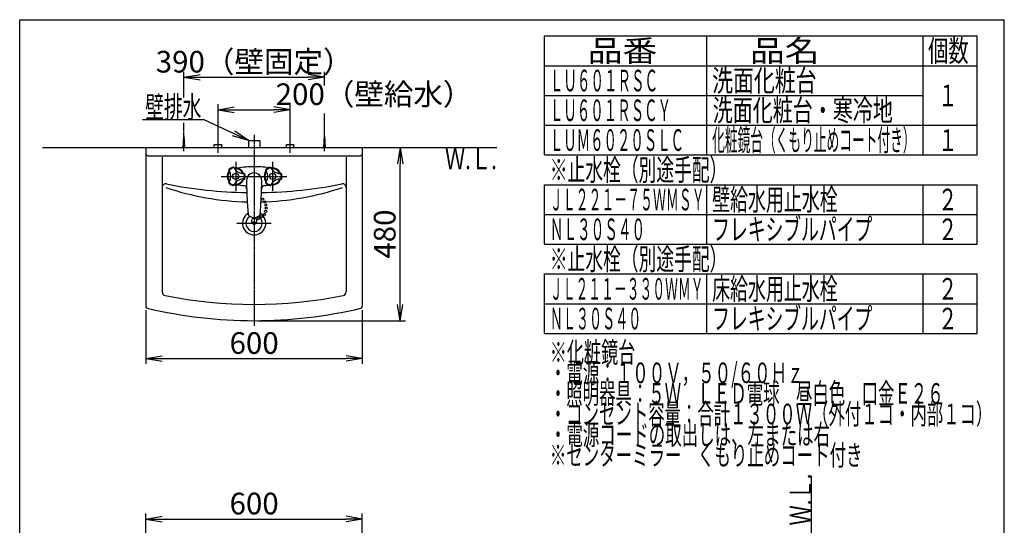
# Model space of a CAD drawing. Extents: x -15 to 3000, y 202 to 4328.
# Drawn here: x 270 to 3000, y 2926 to 4328 of the extents above; entities that cross this region are included whole.
import ezdxf
from ezdxf.enums import TextEntityAlignment as Align

# ---------------------------------------------------------------- set-up
doc = ezdxf.new("R2010")
doc.units = 0
doc.linetypes.add('EXLTYPE3', pattern=[10, 7, -1, 1, -1])
doc.layers.get('0').update_dxf_attribs({"linetype": 'CONTINUOUS'})
doc.layers.get('DEFPOINTS').update_dxf_attribs({"linetype": 'CONTINUOUS'})
for name, color, linetype in [('化粧台', 7, 'CONTINUOUS'), ('寸法', 7, 'CONTINUOUS'), ('枠_表', 7, 'CONTINUOUS'), ('鏡台', 7, 'CONTINUOUS')]:
    doc.layers.add(name, color=color, linetype=linetype)
doc.styles.add('EXCADDIM1', font='monotxt', dxfattribs={"width": 0.84, "bigfont": 'extfont'})
doc.styles.add('EXCADSTD', font='monotxt', dxfattribs={"bigfont": 'extfont'})
doc.styles.get("Standard").update_dxf_attribs({"font": 'monotxt', "bigfont": 'extfont'})
doc.dimstyles.new('ISO-25', dxfattribs={"dimtxt": 2.5, "dimasz": 2.5, "dimexe": 1.25, "dimexo": 0.625, "dimtad": 1, "dimtxsty": 'STANDARD', "dimcen": 2.5, "dimazin": 3, "dimtfac": 1, "dimtmove": 0, "dimatfit": 3})

# ---------------------------------------------------------------- blocks, each defined once
blk = doc.blocks.new('EX_NORM')
at = {"color": 0, "linetype": 'CONTINUOUS'}
for q in [(-1, 0.167), (-1, 0), (-1, -0.167)]:
    blk.add_line((0, 0), q, dxfattribs=at)
blk = doc.blocks.new('*D15')
at = {"layer": 'DEFPOINTS', "color": 0}
for p in [(1220, 2943), (620, 2736), (1220, 2736)]:
    blk.add_point(p, dxfattribs=at)
at = {"layer": '鏡台', "color": 3, "linetype": 'CONTINUOUS'}
for p, q in [((620, 2746.5), (620, 2958)), ((1220, 2746.5), (1220, 2958)), ((665, 2943), (1175, 2943))]:
    blk.add_line(p, q, dxfattribs=at)
at = {"layer": '鏡台', "color": 3, "xscale": 44.99999618530273, "yscale": 44.99999618530273, "zscale": 44.99999618530273, "rotation": 180}
blk.add_blockref('EX_NORM', (620, 2943), dxfattribs=at)
at = {"layer": '鏡台', "color": 3, "xscale": 44.99999618530273, "yscale": 44.99999618530273, "zscale": 44.99999618530273}
blk.add_blockref('EX_NORM', (1220, 2943), dxfattribs=at)
at = {"layer": '鏡台', "color": 2, "insert": (920, 2978.2), "char_height": 60, "attachment_point": 5, "style": 'EXCADDIM1'}
blk.add_mtext('600', dxfattribs=at)
blk = doc.blocks.new('*D36')
at = {"layer": 'DEFPOINTS', "color": 0}
for p in [(1020, 4078), (820, 3981), (1020, 3981)]:
    blk.add_point(p, dxfattribs=at)
at = {"layer": '寸法', "color": 3, "linetype": 'CONTINUOUS'}
for p, q in [((820, 3991.5), (820, 4093)), ((865, 4078), (975, 4078)), ((1020, 3991.5), (1020, 4093))]:
    blk.add_line(p, q, dxfattribs=at)
at = {"layer": '寸法', "color": 3, "xscale": 44.99999618530273, "yscale": 44.99999618530273, "zscale": 44.99999618530273, "rotation": 180}
blk.add_blockref('EX_NORM', (820, 4078), dxfattribs=at)
at = {"layer": '寸法', "color": 3, "xscale": 44.99999618530273, "yscale": 44.99999618530273, "zscale": 44.99999618530273}
blk.add_blockref('EX_NORM', (1020, 4078), dxfattribs=at)
at = {"layer": '寸法', "color": 2, "insert": (1252.5, 4113.2), "char_height": 60, "attachment_point": 5, "style": 'EXCADDIM1'}
blk.add_mtext('200（壁給水）', dxfattribs=at)
blk = doc.blocks.new('*D37')
at = {"layer": 'DEFPOINTS', "color": 0}
for p in [(620, 3532.5), (1220, 3532.5), (1220, 3388)]:
    blk.add_point(p, dxfattribs=at)
at = {"layer": '寸法', "color": 3, "linetype": 'CONTINUOUS'}
for p, q in [((620, 3522), (620, 3373)), ((1220, 3522), (1220, 3373)), ((665, 3388), (1175, 3388))]:
    blk.add_line(p, q, dxfattribs=at)
at = {"layer": '寸法', "color": 3, "xscale": 44.99999618530273, "yscale": 44.99999618530273, "zscale": 44.99999618530273, "rotation": 180}
blk.add_blockref('EX_NORM', (620, 3388), dxfattribs=at)
at = {"layer": '寸法', "color": 3, "xscale": 44.99999618530273, "yscale": 44.99999618530273, "zscale": 44.99999618530273}
blk.add_blockref('EX_NORM', (1220, 3388), dxfattribs=at)
at = {"layer": '寸法', "color": 2, "insert": (920, 3423.2), "char_height": 60, "attachment_point": 5, "style": 'EXCADDIM1'}
blk.add_mtext('600', dxfattribs=at)
blk = doc.blocks.new('*D38')
at = {"layer": 'DEFPOINTS', "color": 0}
for p in [(1295, 3973), (1325, 3973), (920, 3493)]:
    blk.add_point(p, dxfattribs=at)
at = {"layer": '寸法', "color": 3, "linetype": 'CONTINUOUS'}
for p, q in [((1325, 3538), (1325, 3928)), ((930.5, 3493), (1340, 3493))]:
    blk.add_line(p, q, dxfattribs=at)
at = {"layer": '寸法', "color": 3, "xscale": 44.99999618530273, "yscale": 44.99999618530273, "zscale": 44.99999618530273}
for p, rotation in [((1325, 3973), 90), ((1325, 3493), 270)]:
    blk.add_blockref('EX_NORM', p, dxfattribs=dict(at, rotation=rotation))
at = {"layer": '寸法', "color": 2, "insert": (1289.8, 3733), "char_height": 60, "attachment_point": 5, "rotation": 90, "style": 'EXCADDIM1'}
blk.add_mtext('480', dxfattribs=at)
blk = doc.blocks.new('*D39')
at = {"layer": 'DEFPOINTS', "color": 0}
for p in [(1115, 4168), (725, 4005.5), (1115, 4005.5)]:
    blk.add_point(p, dxfattribs=at)
at = {"layer": '寸法', "color": 3, "linetype": 'CONTINUOUS'}
blk.add_line((770, 4168), (1070, 4168), dxfattribs=at)
at = {"layer": '寸法', "color": 3, "xscale": 44.99999618530273, "yscale": 44.99999618530273, "zscale": 44.99999618530273, "rotation": 180}
blk.add_blockref('EX_NORM', (725, 4168), dxfattribs=at)
at = {"layer": '寸法', "color": 3, "xscale": 44.99999618530273, "yscale": 44.99999618530273, "zscale": 44.99999618530273}
blk.add_blockref('EX_NORM', (1115, 4168), dxfattribs=at)
at = {"layer": '寸法', "color": 2, "insert": (920, 4203.2), "char_height": 60, "attachment_point": 5, "style": 'EXCADDIM1'}
blk.add_mtext('390（壁固定）', dxfattribs=at)

msp = doc.modelspace()

# ---------------------------------------------------------------- linework, layer by layer
at = {"layer": '化粧台', "color": 6, "linetype": 'CONTINUOUS'}
for p, q in [((725, 3963), (725, 4015.5)), ((1115, 3963), (1115, 4015.5)), ((723, 3973), (725, 4005.5)), ((725, 4005.5), (727, 3973)), ((820, 3958), (820, 3996)), ((904, 3993), (936, 3993)), ((904, 3993), (904, 3973)), ((936, 3993), (936, 3973)), ((1020, 3958), (1020, 3996)), ((1113, 3973), (1115, 4005.5)), ((1115, 4005.5), (1117, 3973)), ((809.5, 3981), (830.5, 3981)), ((809.5, 3973), (809.5, 3981)), ((830.5, 3973), (830.5, 3981)), ((1009.5, 3981), (1030.5, 3981)), ((1009.5, 3973), (1009.5, 3981)), ((1030.5, 3973), (1030.5, 3981)), ((869, 3933), (869, 3853)), ((971, 3933), (971, 3853)), ((850.176, 3910.604), (851.68, 3908)), ((863.167, 3918.104), (864.67, 3915.5)), ((952.176, 3910.604), (953.68, 3908)), ((965.167, 3918.104), (966.67, 3915.5)), ((850.176, 3875.396), (851.222, 3877.207)), ((851.222, 3877.207), (851.68, 3878)), ((893.658, 3900.5), (890.651, 3900.5)), ((893.658, 3885.5), (890.651, 3885.5)), ((952.176, 3875.396), (953.13, 3877.048)), ((953.13, 3877.048), (953.68, 3878)), ((995.658, 3900.5), (992.651, 3900.5)), ((995.658, 3885.5), (992.651, 3885.5)), ((863.167, 3867.896), (864.67, 3870.5)), ((965.167, 3867.896), (966.67, 3870.5)), ((872.5, 3763), (967.5, 3763))]:
    msp.add_line(p, q, dxfattribs=at)
at = {"layer": '化粧台', "color": 6, "linetype": 'EXLTYPE3'}
for p, q in [((920, 4008), (920, 3478)), ((829, 3893), (1011, 3893))]:
    msp.add_line(p, q, dxfattribs=at)
at = {"layer": '化粧台', "color": 7, "linetype": 'CONTINUOUS'}
for p, q in [((333, 3973), (1593, 3973)), ((2465, 816), (2465, 3061.5))]:
    msp.add_line(p, q, dxfattribs=at)
at = {"layer": '化粧台', "color": 2, "linetype": 'CONTINUOUS'}
for p, q in [((620, 3973), (1220, 3973)), ((620, 3973), (620, 3532.458)), ((1220, 3973), (1220, 3532.458)), ((625, 3950), (1215, 3950)), ((665, 3946), (665, 3572.647)), ((1175, 3946), (1175, 3572.647))]:
    msp.add_line(p, q, dxfattribs=at)
at = {"layer": '化粧台', "color": 6, "linetype": 'CONTINUOUS'}
for centre, radius in [((869, 3893), 8.5), ((971, 3893), 8.5), ((943.745, 3829.816), 3), ((949.521, 3822.479), 3), ((951.9, 3796.2), 3), ((952.326, 3814.346), 3), ((953.2, 3805.3), 3), ((931.366, 3775.906), 3), ((940.529, 3781.197), 3), ((948.7, 3787.6), 3), ((920, 3763), 4)]:
    msp.add_circle(centre, radius, dxfattribs=at)
at = {"layer": '化粧台', "color": 2, "linetype": 'CONTINUOUS'}
for centre, radius, start, end in [((625, 3955), 5, 180, 270), ((1215, 3955), 5, 270, 0), ((675, 3862.245), 10, 78.696853, 180), ((920, 5088), 1240, 258.696853, 269.060291), ((920, 5088), 1240, 270.939709, 281.303147), ((1165, 3862.245), 10, 0, 101.303147), ((920, 3763), 32.3, 121.61381, 58.38619), ((920, 3763), 22.6, 122.189684, 57.810316), ((675, 3572.647), 10, 180, 258.510579), ((920, 4778), 1240, 258.510579, 281.489421), ((1165, 3572.647), 10, 281.489421, 0), ((625, 3532.458), 5, 180, 256.675329), ((920, 4778), 1285, 256.675329, 283.324671), ((1215, 3532.458), 5, 283.324671, 0)]:
    msp.add_arc(centre, radius, start, end, dxfattribs=at)
at = {"layer": '化粧台', "color": 6, "linetype": 'CONTINUOUS'}
for centre, radius, start, end in [((869, 3893), 23.5, 144.721, 215.281), ((869, 3893), 21.5, 144.721, 215.281), ((846.551, 3908.883), 4, 324.72, 26.312), ((851.042, 3911.104), 1, 134.768, 210.001), ((869, 3893), 26.5, 120.001, 134.768), ((825.699, 3893), 30, 330.001, 30), ((869, 3893), 24.5, 120.001, 134.768), ((869, 3893), 26.5, 105.233, 120.001), ((869, 3893), 24.5, 105.233, 120.001), ((862.301, 3917.604), 1, 30, 105.233), ((866.47, 3920.383), 4, 213.69, 275.28), ((890.651, 3930.5), 30, 210.001, 270), ((869, 3893), 23.5, 24.72, 95.281), ((869, 3893), 21.5, 24.72, 95.281), ((920, 3619.772), 300, 90, 98.962027), ((920, 3619.772), 300, 82.342877, 90), ((971, 3893), 23.5, 144.721, 215.281), ((971, 3893), 21.5, 144.721, 215.281), ((948.551, 3908.883), 4, 324.72, 26.312), ((953.042, 3911.104), 1, 134.768, 210.001), ((971, 3893), 26.5, 120.001, 134.768), ((927.699, 3893), 30, 330.001, 30), ((971, 3893), 24.5, 120.001, 134.768), ((971, 3893), 26.5, 105.233, 120.001), ((971, 3893), 24.5, 105.233, 120.001), ((964.301, 3917.604), 1, 30, 105.233), ((968.47, 3920.383), 4, 213.69, 275.28), ((992.651, 3930.5), 30, 210.001, 270), ((971, 3893), 23.5, 24.72, 95.281), ((971, 3893), 21.5, 24.72, 95.281), ((846.551, 3877.117), 4, 1.354205, 35.28), ((846.551, 3877.117), 4, 333.689, 1.354205), ((890.651, 3855.5), 30, 133.917078, 150.001), ((869, 3893), 23.5, 264.72, 317.255803), ((869, 3893), 21.5, 264.72, 312.144275), ((890.651, 3855.5), 30, 90, 133.917078), ((869, 3893), 21.5, 312.144275, 335.281), ((869, 3893), 23.5, 317.255803, 335.281), ((893.98, 3904.5), 4, 204.721, 266.312), ((893.98, 3881.5), 4, 93.689, 155.281), ((869, 3893), 24.5, 0, 14.768), ((869, 3893), 24.5, 345.233, 0), ((893.658, 3899.5), 1, 14.768, 90), ((893.658, 3886.5), 1, 270, 345.233), ((869, 3893), 26.5, 0, 14.768), ((869, 3893), 26.5, 345.233, 0), ((2398.48, 3907.745), 1500, 181.028, 181.173701), ((920.014, 3881.25), 21.25, 358.877826, 181.123), ((2398.48, 3907.745), 1500, 181.173701, 182.699561), ((920.015, 3881.25), 21.25, 90, 90.038), ((-558.48, 3907.745), 1500, 357.300464, 358.826299), ((-558.48, 3907.745), 1500, 358.826299, 358.972), ((948.551, 3877.117), 4, 358.989629, 35.28), ((948.551, 3877.117), 4, 333.689, 358.989629), ((992.651, 3855.5), 30, 133.896221, 150.001), ((971, 3893), 23.5, 264.72, 317.769121), ((971, 3893), 21.5, 264.72, 312.657593), ((992.651, 3855.5), 30, 90, 133.896221), ((971, 3893), 21.5, 312.657593, 335.281), ((971, 3893), 23.5, 317.769121, 335.281), ((995.98, 3904.5), 4, 204.721, 266.312), ((995.98, 3881.5), 4, 93.689, 155.281), ((971, 3893), 24.5, 0, 14.768), ((971, 3893), 24.5, 345.233, 0), ((995.658, 3899.5), 1, 14.768, 90), ((995.658, 3886.5), 1, 270, 345.233), ((971, 3893), 26.5, 0, 14.768), ((971, 3893), 26.5, 345.233, 0), ((920, 4587.865), 765.865, 251.343138, 268.572378), ((851.042, 3874.896), 1, 150.001, 225.233), ((869, 3893), 26.5, 225.233, 240), ((869, 3893), 24.5, 225.233, 240), ((869, 3893), 26.5, 240, 254.768), ((869, 3893), 24.5, 240, 254.768), ((862.301, 3868.396), 1, 254.768, 330), ((866.47, 3865.617), 4, 84.72, 146.312), ((929.867, 4245.704), 380, 261.457589, 264.03), ((889.306, 3857.819), 10, 1.895, 84.03), ((920, 4587.865), 765.865, 271.427622, 288.656862), ((950.695, 3857.819), 10, 95.97, 178.105), ((910.133, 4245.704), 380, 275.97, 277.515121), ((953.042, 3874.896), 1, 150.001, 225.233), ((971, 3893), 26.5, 225.233, 240), ((971, 3893), 24.5, 225.233, 240), ((971, 3893), 26.5, 240, 254.768), ((971, 3893), 24.5, 240, 254.768), ((964.301, 3868.396), 1, 254.768, 330), ((968.47, 3865.617), 4, 84.72, 146.312), ((2398.48, 3907.745), 1500, 182.699561, 184.508219), ((-558.48, 3907.745), 1500, 355.491781, 357.300464), ((913.082, 3790.723), 10, 184.505, 236.399), ((920, 3801.134), 22.5, 236.399, 303.602455), ((920, 3769.344), 7.5, 302.230953, 237.769047), ((926.918, 3790.723), 10, 303.601, 355.495)]:
    msp.add_arc(centre, radius, start, end, dxfattribs=at)
at = {"layer": '寸法', "color": 3, "linetype": 'CONTINUOUS'}
for p, q in [((725, 4112.1), (725, 4183)), ((1115, 4144.95), (1115, 4183)), ((725, 4017.9), (725, 4041.45)), ((1115, 4015.5), (1115, 4067.1))]:
    msp.add_line(p, q, dxfattribs=at)
at = {"layer": '枠_表', "color": 7, "linetype": 'CONTINUOUS'}
for p, q in [((270, 4327.5), (3000, 4327.5)), ((270, 202.5), (270, 4327.5)), ((3000, 202.5), (3000, 4327.5))]:
    msp.add_line(p, q, dxfattribs=at)
at = {"layer": '枠_表', "color": 6, "linetype": 'CONTINUOUS'}
for p, q in [((1725, 4282.5), (2925, 4282.5)), ((1725, 3952.5), (1725, 4282.5)), ((2175, 3952.5), (2175, 4282.5)), ((2775, 3952.5), (2775, 4282.5)), ((2925, 3952.5), (2925, 4282.5)), ((1725, 4200), (2925, 4200)), ((1725, 4117.5), (2775, 4117.5)), ((1725, 4035), (2925, 4035)), ((1725, 3952.5), (2925, 3952.5)), ((1725, 3870), (2925, 3870)), ((1725, 3705), (1725, 3870)), ((2175, 3705), (2175, 3870)), ((2775, 3705), (2775, 3870)), ((2925, 3705), (2925, 3870)), ((1725, 3787.5), (2925, 3787.5)), ((1725, 3705), (2925, 3705)), ((1725, 3622.5), (2925, 3622.5)), ((1725, 3457.5), (1725, 3622.5)), ((2175, 3457.5), (2175, 3622.5)), ((2775, 3457.5), (2775, 3622.5)), ((2925, 3457.5), (2925, 3622.5)), ((1725, 3540), (2925, 3540)), ((1725, 3457.5), (2925, 3457.5))]:
    msp.add_line(p, q, dxfattribs=at)

# ---------------------------------------------------------------- texts
at = {"layer": '化粧台', "color": 2, "linetype": 'CONTINUOUS', "style": 'EXCADSTD', "width": 0.969231}
msp.add_text('Ｗ.Ｌ.', height=60, dxfattribs=at).set_placement((1449, 3913), (1593, 3913), align=Align.FIT)
msp.add_text('Ｗ.Ｌ.', height=60, rotation=90, dxfattribs=at).set_placement((2465, 2925), (2465, 3069), align=Align.FIT)
at = {"layer": '寸法', "color": 2, "linetype": 'CONTINUOUS', "style": 'EXCADSTD', "width": 1.070588}
msp.add_text('壁排水', height=60, dxfattribs=at).set_placement((618, 4055.25), (774, 4055.25), align=Align.FIT)
at = {"layer": '枠_表', "color": 2, "linetype": 'CONTINUOUS', "style": 'EXCADSTD'}
for s, height, width, p, p2 in [('品番', 60, 2.041518, (1845, 4211.25), (2037.486, 4211.25)), ('品名', 60, 2.041518, (2295, 4211.25), (2487.486, 4211.25)), ('個数', 60, 1.195746, (2788.5, 4211.25), (2901.242, 4211.25)), ('ＬＵ６０１ＲＳＣ', 60, 0.744681, (1740, 4128.75), (2040, 4128.75)), ('洗面化粧台', 60, 1.164655, (2190, 4128.75), (2479.5, 4128.75)), ('１', 60, 1.26, (2816.25, 4087.5), (2870.25, 4087.5)), ('ＬＵ６０１ＲＳＣＹ', 60, 0.739623, (1740, 4046.25), (2076, 4046.25)), ('洗面化粧台・寒冷地', 60, 1.099528, (2191.5, 4046.25), (2691, 4046.25)), ('ＬＵＭ６０２０ＳＬＣ', 60, 0.735593, (1740, 3963.75), (2112, 3963.75)), ('化粧鏡台（くもり止めコート付き）', 60, 0.692632, (2190, 3963.75), (2754, 3963.75)), ('１', 60, 1.26, (2816.25, 3963.75), (2870.25, 3963.75)), ('※止水栓（別途手配）', 60, 0.972881, (1740, 3881.25), (2232, 3881.25)), ('ＪＬ２２１－７５ＷＭＳＹ', 60, 0.70493, (1740, 3798.75), (2169, 3798.75)), ('壁給水用止水栓', 60, 0.990244, (2190, 3798.75), (2538, 3798.75)), ('２', 60, 1.26, (2816.25, 3798.75), (2870.25, 3798.75)), ('ＮＬ３０Ｓ４０', 60, 0.75122, (1740, 3716.25), (2004, 3716.25)), ('フレキシブルパイプ', 60, 0.977358, (2190, 3716.25), (2634, 3716.25)), ('２', 60, 1.26, (2816.25, 3716.25), (2870.25, 3716.25)), ('※止水栓（別途手配）', 60, 0.972881, (1740, 3633.75), (2232, 3633.75)), ('ＪＬ２１１－３３０ＷＭＹ', 60, 0.7, (1740, 3551.25), (2166, 3551.25)), ('床給水用止水栓', 60, 0.990244, (2190, 3551.25), (2538, 3551.25)), ('２', 60, 1.26, (2816.25, 3551.25), (2870.25, 3551.25)), ('ＮＬ３０Ｓ４０', 60, 0.721341, (1740, 3468.75), (1993.5, 3468.75)), ('フレキシブルパイプ', 60, 0.977358, (2190, 3468.75), (2634, 3468.75)), ('２', 60, 1.26, (2816.25, 3468.75), (2870.25, 3468.75)), ('※化粧鏡台', 57, 1.00363, (1739.85, 3376.8), (1976.85, 3376.8)), ('・電源：１００Ｖ，５０/６０Ｈｚ', 57, 0.896831, (1739.85, 3319.8), (2443.35, 3319.8)), ('・照明器具：５Ｗ\u3000ＬＥＤ電球\u3000昼白色\u3000口金Ｅ２６', 57, 0.937799, (1739.85, 3262.8), (2831.85, 3262.8)), ('・コンセント容量：合計１３００Ｗ（外付１コ・内部１コ）', 57, 0.935927, (1739.85, 3205.8), (2966.85, 3205.8)), ('・電源コードの取出しは、左または右', 57, 0.944763, (1739.85, 3148.8), (2516.85, 3148.8)), ('※センターミラー\u3000くもり止めコート付き', 57, 0.942245, (1739.85, 3091.8), (2606.85, 3091.8))]:
    msp.add_text(s, height=height, dxfattribs=dict(at, width=width)).set_placement(p, p2, align=Align.FIT)

# ---------------------------------------------------------------- dimensions: what is measured, and where the dimension line sits
at = {"layer": '寸法', "color": 3, "linetype": 'CONTINUOUS'}
for base, p1, p2, text, override, picture, middle in [((1115, 4168), (725, 4005.5), (1115, 4005.5), '<>（壁固定）', {"dimtxt": 59.999996, "dimasz": 44.999996, "dimexe": 0, "dimexo": 0, "dimgap": 0, "dimtad": 1, "dimjust": 0, "dimtih": 0, "dimtoh": 0, "dimdec": 0, "dimzin": 0, "dimlunit": 2, "dimtxsty": 'EXCADDIM1', "dimblk1": 'EX_NORM', "dimblk2": 'EX_NORM', "dimsah": 1, "dimse1": 1, "dimse2": 1, "dimclrd": 3, "dimclre": 3, "dimclrt": 2, "dimtmove": 2}, '*D39', (920, 4203.25)), ((1020, 4078), (820, 3981), (1020, 3981), '200（壁給水）', {"dimtxt": 59.999996, "dimasz": 44.999996, "dimexe": 15, "dimexo": 10.5, "dimgap": 0, "dimtad": 1, "dimjust": 2, "dimtih": 0, "dimtoh": 0, "dimdec": 0, "dimzin": 0, "dimlunit": 2, "dimtxsty": 'EXCADDIM1', "dimblk1": 'EX_NORM', "dimblk2": 'EX_NORM', "dimsah": 1, "dimse1": 0, "dimse2": 0, "dimclrd": 3, "dimclre": 3, "dimclrt": 2, "dimtmove": 2}, '*D36', (1252.5, 4113.25))]:
    dim = msp.add_linear_dim(base=base, p1=p1, p2=p2, text=text, dimstyle='ISO-25', override=override, dxfattribs=at)
    dim.commit()
    dim.dimension.update_dxf_attribs({"geometry": picture, "text_midpoint": middle, "dimtype": 160})
dim = msp.add_linear_dim(base=(1325, 3973), p1=(920, 3493), p2=(1295, 3973), angle=90, dimstyle='ISO-25', override={"dimtxt": 59.999996, "dimasz": 44.999996, "dimexe": 15, "dimexo": 10.5, "dimgap": 0, "dimtad": 1, "dimjust": 0, "dimtih": 0, "dimtoh": 0, "dimdec": 0, "dimzin": 0, "dimlunit": 2, "dimtxsty": 'EXCADDIM1', "dimblk1": 'EX_NORM', "dimblk2": 'EX_NORM', "dimsah": 1, "dimse1": 0, "dimse2": 1, "dimclrd": 3, "dimclre": 3, "dimclrt": 2, "dimtmove": 2}, dxfattribs=at)
dim.commit()
dim.dimension.update_dxf_attribs({"geometry": '*D38', "text_midpoint": (1289.75, 3733), "dimtype": 160})
dim = msp.add_linear_dim(base=(1220, 3388), p1=(620, 3532.458), p2=(1220, 3532.458), dimstyle='ISO-25', override={"dimtxt": 59.999996, "dimasz": 44.999996, "dimexe": 15, "dimexo": 10.5, "dimgap": 0, "dimtad": 1, "dimjust": 0, "dimtih": 0, "dimtoh": 0, "dimdec": 0, "dimzin": 0, "dimlunit": 2, "dimtxsty": 'EXCADDIM1', "dimblk1": 'EX_NORM', "dimblk2": 'EX_NORM', "dimsah": 1, "dimse1": 0, "dimse2": 0, "dimclrd": 3, "dimclre": 3, "dimclrt": 2, "dimtmove": 2}, dxfattribs=at)
dim.commit()
dim.dimension.update_dxf_attribs({"geometry": '*D37', "text_midpoint": (920, 3423.25), "dimtype": 160})
at = {"layer": '鏡台', "color": 3, "linetype": 'CONTINUOUS'}
dim = msp.add_linear_dim(base=(1220.049, 2943), p1=(620.049, 2736), p2=(1220.049, 2736), dimstyle='ISO-25', override={"dimtxt": 59.999996, "dimasz": 44.999996, "dimexe": 15, "dimexo": 10.5, "dimgap": 0, "dimtad": 1, "dimjust": 0, "dimtih": 0, "dimtoh": 0, "dimdec": 1, "dimzin": 8, "dimlunit": 2, "dimtxsty": 'EXCADDIM1', "dimblk1": 'EX_NORM', "dimblk2": 'EX_NORM', "dimsah": 1, "dimse1": 0, "dimse2": 0, "dimclrd": 3, "dimclre": 3, "dimclrt": 2, "dimtmove": 2}, dxfattribs=at)
dim.commit()
dim.dimension.update_dxf_attribs({"geometry": '*D15', "text_midpoint": (920.049, 2978.25), "dimtype": 160})

# ---------------------------------------------------------------- leaders
at = {"layer": '寸法', "color": 3, "linetype": 'CONTINUOUS'}
msp.add_leader([(904, 3993), (781.5, 4050), (610.5, 4050)], dimstyle='ISO-25', override={"dimasz": 45, "dimldrblk": 'EX_NORM'}, dxfattribs=at)

doc.saveas('drawing.dxf')
